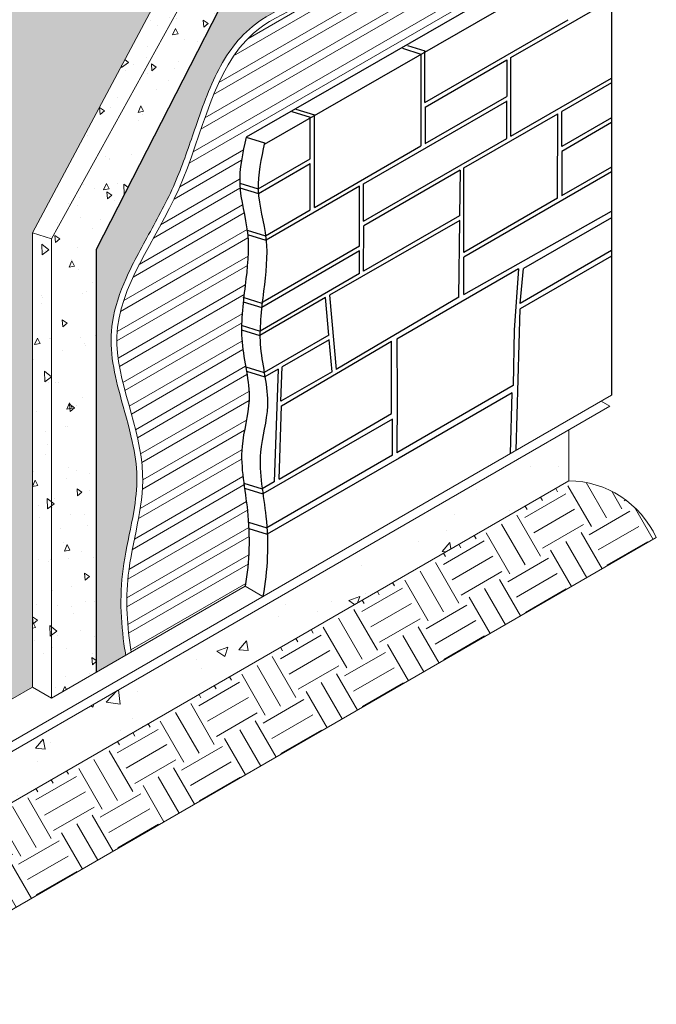
# Model space of a CAD drawing. Units: inches. Extents: x 6.3 to 26.5, y 68.5 to 96.1.
# Drawn here: x 16.4 to 26.5, y 68.5 to 84.2 of the extents above; entities that cross this region are included whole.
import ezdxf

# ---------------------------------------------------------------- set-up
doc = ezdxf.new("R2010")
doc.units = ezdxf.units.IN
doc.header["$MEASUREMENT"] = 0
for name, color, linetype, lineweight in [('A-Detl-L', 7, 'Continuous', 18), ('A-Detl-Patt', 7, 'Continuous', 9), ('A-Detl-Patt-33', 33, 'Continuous', 9)]:
    doc.layers.add(name, color=color, linetype=linetype, lineweight=lineweight)
for name, color, linetype in [('BORDER', 7, 'Continuous'), ('HATCH', 7, 'Continuous'), ('MEMBRANE', 7, 'Continuous'), ('PART', 7, 'Continuous')]:
    doc.layers.add(name, color=color, linetype=linetype)

msp = doc.modelspace()

# ---------------------------------------------------------------- hatches: boundary and pattern name
at = {"layer": 'A-Detl-L'}
h = msp.add_hatch(dxfattribs=at)
h.set_pattern_fill('AR-SAND', color=4, scale=0.2)
h.set_pattern_definition([(37.50000000000001, (42.41275678176831, 6.273488118429825), (-0.01259867162192163, 0.3853647538026317), [0, -0.304, 0, -0.34, 0, -0.325]), (7.499999999999999, (42.41275678176831, 6.273488118429825), (0.3539553410535454, 0.5644292130459481), [0, -0.164, 0, -0.274, 0, -0.105]), (327.5, (42.16675678176831, 6.273488118429825), (0.6228283723502991, 0.001131810707392988), [0, -0.1, 0, -0.36, 0, -0.47]), (317.5, (42.16675678176831, 6.273488118429825), (0.6012253209144588, 0.1755351129868499), [0, -0.05, 0, -0.236, 0, -0.27])])
edge = h.paths.add_edge_path()
edge.add_line((19.54679191818227, 86.36613352054283), (25.10656962738234, 89.54871655501482))
edge.add_line((25.10656962738234, 89.54871655501482), (25.10656962738234, 91.54823963244787))
edge.add_spline(control_points=[(25.10656962738234, 91.54823963244787), (24.76622453449281, 91.04152783499573), (22.87924343123769, 88.77778477415394), (18.14894607003651, 88.28102759226657), (12.4738814902364, 83.59553216787614), (14.93747515647115, 77.4954799080853), (14.47199648491835, 73.75230911693632), (14.22040558457877, 72.17907786059027)], knot_values=[0.8263605602731054, 0.8263605602731054, 0.8263605602731054, 0.8263605602731054, 2.200854336655244, 8.660458078244172, 14.46138132420953, 21.01191649843354, 25.80124611155063, 25.80124611155063, 25.80124611155063, 25.80124611155063], degree=3, periodic=0)
edge.add_line((14.22040558457878, 72.17907786059028), (16.55720517268115, 73.52822973182339))
edge.add_line((16.55720517268115, 73.52822973182339), (16.55720517268115, 78.63908098985733))
edge.add_line((16.55720517268115, 78.63908098985733), (16.55720517268115, 80.75996247264781))
edge.add_line((16.55720517268115, 80.75996247264781), (19.54679191818227, 86.36613352054283))
h.paths.add_polyline_path([(15.33172389129405, 79.2907426236494, -1), (14.26470022556369, 79.2907426236494, -1)], flags=16)
h = msp.add_hatch(dxfattribs=at)
h.set_pattern_fill('AR-CONC', color=256, scale=0.15, angle=45)
h.set_pattern_definition([(95, (0, 0), (0.8273279987583312, 0.6942106182179514), [0.1125, -1.2375]), (40.00000000000002, (0, 0), (-0.9449882510863288, 0.650652224397041), [0.09, -0.9899999999999999]), (145.45144446, (0.06894399834236445, 0.0578508845316929), (-0.1176602465069401, 1.34486283199839), [0.09561028799999999, -1.051713168]), (91.18419999999999, (-0.2121320343559643, 0.2121320343559643), (1.307540081919492, 0.956420664321778), [0.16875, -1.85625]), (141.63563549, (-0.1031703597546943, 0.2918336862131706), (-0.04185010257656485, 2.024567502286343), [0.143415513, -1.57757064]), (36.18416399000001, (-0.2121320343559643, 0.2121320343559643), (-0.04185010269842915, 2.024567501094145), [0.135, -1.4850000015]), (66, (-0.05303300858899106, 0.2651650429449553), (1.060157358171454, 0.2060737147016549), [0.1125, -1.2375]), (11.00000000000004, (-0.05303300858899106, 0.2651650429449553), (-0.5110628895929312, 1.027212653098149), [0.09, -0.9899999999999999]), (116.45144474, (0.03531343732568784, 0.2823378523749874), (0.5490944624957298, 1.233286358375592), [0.095610285, -1.051713168]), (82.50000000000001, (0, 0), (-0.3401897779595102, 0.3659847264188208), [0, -0.9779999999999998, 0, -1.005, 0, -0.9937499999999998]), (52.49999999999999, (0, 0), (-0.1393094133036901, 0.697364174850545), [0, -0.573, 0, -0.9555, 0, -0.37875]), (12.5, (-0.2365272183069001, -0.2365272183069001), (0.5901272509788091, 0.5422811427222911), [0, -0.375, 0, -1.17, 0, -1.5525]), (2.499999999999997, (-0.3425932354848823, -0.3425932354848823), (0.5123849747976993, 0.7247397103109235), [0, -0.4875, 0, -0.7769999999999999, 0, -1.1025])])
edge = h.paths.add_edge_path()
edge.add_line((25.49028648804888, 87.790920393965), (25.49028648804888, 89.41494219549496))
edge.add_line((25.49028648804888, 89.41494219549496), (20.88199413541457, 86.777017834758))
edge.add_line((20.88199413541457, 86.777017834758), (20.88199413541457, 86.39520936425788))
edge.add_spline(control_points=[(20.88199413539475, 86.3952093642538), (20.99860579173984, 86.4191811762208), (21.05593775772166, 86.55145024615547), (21.11326972370012, 86.68371931608594)], knot_values=[0, 0, 0, 0, 0.3697653175355684, 0.3697653175355684, 0.3697653175355684, 0.3697653175355684], degree=3, periodic=0)
edge.add_line((21.11326972370012, 86.68371931608594), (21.11326972370012, 86.01421057402908))
edge.add_spline(control_points=[(21.1132697237001, 86.01421057402905), (21.19423948418742, 86.09756638440139), (21.26314866734402, 86.20863127442004), (21.33205785050062, 86.31969616443871)], knot_values=[0.930791548249179, 0.930791548249179, 0.930791548249179, 0.930791548249179, 1.275808873642852, 1.275808873642852, 1.275808873642852, 1.275808873642852], degree=3, periodic=0)
edge.add_line((21.33205785050062, 86.31969616443871), (21.33205785050062, 85.72503072864058))
edge.add_line((21.33205785050062, 85.72503072864058), (25.49028648804888, 87.790920393965))
edge = h.paths.add_edge_path()
edge.add_spline(control_points=[(20.52571854712902, 86.20442808553), (20.52904559736809, 86.21426965287179), (20.53237264760715, 86.22411122021359), (20.53576691744692, 86.23384234125122)], knot_values=[0, 0, 0, 0, 0.02721351028277309, 0.02721351028277309, 0.02721351028277309, 0.02721351028277309], degree=3, periodic=0)
edge.add_spline(control_points=[(20.5471568251623, 86.26503334387081), (20.54322330417988, 86.25486125434374), (20.53945542148689, 86.24441701001803), (20.53576691744692, 86.23384234125122)], knot_values=[0.02721351028277309, 0.02721351028277309, 0.02721351028277309, 0.02721351028277309, 0.05678603909104964, 0.05678603909104964, 0.05678603909104964, 0.05678603909104964], degree=3, periodic=0)
edge.add_spline(control_points=[(20.55747692849864, 86.29002014139115), (20.55388575180654, 86.28193954571422), (20.55046278744431, 86.27358256591792), (20.5471568251623, 86.26503334387081)], knot_values=[0.05678603909104962, 0.05678603909104962, 0.05678603909104962, 0.05678603909104962, 0.08164053084552846, 0.08164053084552846, 0.08164053084552846, 0.08164053084552846], degree=3, periodic=0)
edge.add_spline(control_points=[(20.56729338810636, 86.31048091128473), (20.56387055748318, 86.30390822774307), (20.56060973680815, 86.29706935101044), (20.55747692849864, 86.29002014139115)], knot_values=[0.08164053084552847, 0.08164053084552847, 0.08164053084552847, 0.08164053084552847, 0.1033226604017321, 0.1033226604017321, 0.1033226604017321, 0.1033226604017321], degree=3, periodic=0)
edge.add_spline(control_points=[(20.57675911146906, 86.32722482517383), (20.57346206121482, 86.32187652244397), (20.57031461336671, 86.31628241294534), (20.56729338810636, 86.31048091128473)], knot_values=[0.1033226604017321, 0.1033226604017321, 0.1033226604017321, 0.1033226604017321, 0.1224607962679631, 0.1224607962679631, 0.1224607962679631, 0.1224607962679631], degree=3, periodic=0)
edge.add_spline(control_points=[(20.58365215312627, 86.33771422559029), (20.58128141378534, 86.33433779926546), (20.57898613492627, 86.33083738631703), (20.57675911146906, 86.32722482517383)], knot_values=[0.1224607962679631, 0.1224607962679631, 0.1224607962679631, 0.1224607962679631, 0.1353878292868636, 0.1353878292868636, 0.1353878292868636, 0.1353878292868636], degree=3, periodic=0)
edge.add_spline(control_points=[(20.59964713291022, 86.35722980831392), (20.59694376778158, 86.3544425736042), (20.59432992885784, 86.35150824134628), (20.59179853713906, 86.34843844281095)], knot_values=[0.1496743065497993, 0.1496743065497993, 0.1496743065497993, 0.1496743065497993, 0.1625254930107131, 0.1625254930107131, 0.1625254930107131, 0.1625254930107131], degree=3, periodic=0)
edge.add_spline(control_points=[(20.61320379414707, 86.3693275908997), (20.6109430521042, 86.36760341127683), (20.60873933440184, 86.36578553684487), (20.60658962649528, 86.36387892070256)], knot_values=[0.1732250273333354, 0.1732250273333354, 0.1732250273333354, 0.1732250273333354, 0.1828935435957312, 0.1828935435957312, 0.1828935435957312, 0.1828935435957312], degree=3, periodic=0)
edge.add_spline(control_points=[(20.6285153173065, 86.3790539106431), (20.62755079545638, 86.3785548196662), (20.62572328260022, 86.37757230600374), (20.62392922794351, 86.37653481827964), (20.62308075713701, 86.37602752216627)], knot_values=[0.1964802948507315, 0.1964802948507315, 0.1964802948507315, 0.1964802948507315, 0.2001847863660347, 0.2035649181234077, 0.2035649181234077, 0.2035649181234077, 0.2035649181234077], degree=3, periodic=0)
edge.add_spline(control_points=[(20.64221032438708, 86.38498960213016), (20.64017728421097, 86.38426038837707), (20.63817451407772, 86.38348177243579), (20.63620363412428, 86.3826509749483)], knot_values=[0.213181629186448, 0.213181629186448, 0.213181629186448, 0.213181629186448, 0.2204145983330261, 0.2204145983330261, 0.2204145983330261, 0.2204145983330261], degree=3, periodic=0)
edge.add_spline(control_points=[(20.6630363413855, 86.39064921512622), (20.65897114267404, 86.38984802203028), (20.65499020433272, 86.38891080109386), (20.65110356315531, 86.3878203341163)], knot_values=[0.2307469626101293, 0.2307469626101293, 0.2307469626101293, 0.2307469626101293, 0.2440310289988924, 0.2440310289988924, 0.2440310289988924, 0.2440310289988924], degree=3, periodic=0)
edge.add_spline(control_points=[(20.69519882331511, 86.39438951842402), (20.68860527644955, 86.3940540825842), (20.6821426215932, 86.39351301219699), (20.6758440419415, 86.39270938122313)], knot_values=[0.2577021270356586, 0.2577021270356586, 0.2577021270356586, 0.2577021270356586, 0.2774918070418373, 0.2774918070418373, 0.2774918070418373, 0.2774918070418373], degree=3, periodic=0)
edge.add_spline(control_points=[(20.71567146093496, 86.3948348095841), (20.70873528750928, 86.39485891791087), (20.70189946612305, 86.39473040259355), (20.69519882331511, 86.39438951842402)], knot_values=[0.2774918070418373, 0.2774918070418373, 0.2774918070418373, 0.2774918070418373, 0.297602921698118, 0.297602921698118, 0.297602921698118, 0.297602921698118], degree=3, periodic=0)
edge.add_spline(control_points=[(20.73985307809091, 86.39424084437124), (20.73169574043646, 86.39457925764697), (20.72361774631009, 86.39480719037209), (20.71567146093496, 86.3948348095841)], knot_values=[0.297602921698118, 0.297602921698118, 0.297602921698118, 0.297602921698118, 0.3206428093224494, 0.3206428093224494, 0.3206428093224494, 0.3206428093224494], degree=3, periodic=0)
edge.add_spline(control_points=[(20.75699413541502, 86.39340337671646), (20.75125375815743, 86.3937158888653), (20.7455341761686, 86.39400515975309), (20.73985307809091, 86.39424084437124)], knot_values=[0.3206428093224494, 0.3206428093224494, 0.3206428093224494, 0.3206428093224494, 0.3366887138611032, 0.3366887138611032, 0.3366887138611032, 0.3366887138611032], degree=3, periodic=0)
edge.add_line((20.75699413541457, 86.39345896938687), (20.75699413541457, 86.70546409644024))
edge.add_line((20.75699413541457, 86.70546409644024), (19.94126348527689, 86.23851547661843))
edge.add_line((19.94126348527689, 86.23851547661843), (16.86393193094035, 80.6654642838154))
edge.add_line((16.86393193094035, 80.6654642838154), (16.86393193094035, 73.35114095537477))
edge.add_line((16.86393193094035, 73.35114095537477), (17.5743462569068, 73.76129885770769))
edge.add_line((17.5743462569068, 73.76129885770769), (17.5743462569068, 80.49516349277901))
edge.add_line((17.5743462569068, 80.49516349277901), (19.87695168127264, 85.00210540178064))
edge.add_line((19.87695168127264, 85.00210540178064), (20.30693042032852, 85.21572728522005))
edge.add_line((20.30693042032852, 85.21572728522005), (20.30693042032852, 85.63810942094625))
edge.add_spline(control_points=[(20.30693042032852, 85.63810942094625), (20.32698262046997, 85.65847926222918), (20.34703482061143, 85.6788491035121), (20.36732043781196, 85.6985867312925)], knot_values=[0, 0, 0, 0, 0.08028927133810984, 0.08028927133810984, 0.08028927133810984, 0.08028927133810984], degree=3, periodic=0)
edge.add_spline(control_points=[(20.36732043781196, 85.6985867312925), (20.38732772191724, 85.71805354478221), (20.40756206172808, 85.73690537458796), (20.4282473975843, 85.7545356750393)], knot_values=[0.08028927133810984, 0.08028927133810984, 0.08028927133810984, 0.08028927133810984, 0.159476916771213, 0.159476916771213, 0.159476916771213, 0.159476916771213], degree=3, periodic=0)
edge.add_spline(control_points=[(20.4282473975843, 85.7545356750393), (20.43902171433047, 85.76371872349031), (20.4499183875802, 85.7725703675702), (20.46096906296885, 85.78100489461491)], knot_values=[0.159476916771213, 0.159476916771213, 0.159476916771213, 0.159476916771213, 0.2007231783843124, 0.2007231783843124, 0.2007231783843124, 0.2007231783843124], degree=3, periodic=0)
edge.add_spline(control_points=[(20.46096906296885, 85.78100489461491), (20.48192638739691, 85.79700076033865), (20.50343759832757, 85.8114964164067), (20.52571854715779, 85.82390722616813)], knot_values=[0.2007231783843124, 0.2007231783843124, 0.2007231783843124, 0.2007231783843124, 0.2789456630442751, 0.2789456630442751, 0.2789456630442751, 0.2789456630442751], degree=3, periodic=0)
edge.add_line((20.52571854712902, 85.82390722615105), (20.52571854712902, 86.20442808553))
h.paths.add_polyline_path([(25.49028648804888, 89.41494219549496), (25.10692715841363, 89.54859190976302), (20.57519687136586, 86.95476236307411), (20.88252905969308, 86.77732404141275)])
h.paths.add_polyline_path([(20.75699413541457, 86.70546409644024), (20.44965548031846, 86.88290615169235), (19.54679191818227, 86.36613352054283), (19.94126348527689, 86.23851547661843)])
h.paths.add_polyline_path([(19.94126348527689, 86.23851547661843), (19.54679191818227, 86.36613352054283), (16.55720517268115, 80.75996247264781), (16.86393193094035, 80.6654642838154)])
h.paths.add_polyline_path([(16.86393193094035, 80.6654642838154), (16.55720517268115, 80.75996247264781), (16.55720517268115, 75.1463684905616), (16.55720517268115, 73.52822973182339), (16.86393193094035, 73.35114095537477)])
h = msp.add_hatch(dxfattribs=at)
h.set_pattern_fill('AR-CONC', color=256, scale=0.25)
h.set_pattern_definition([(49.99999999999999, (0, 0), (1.793150456501884, -0.1568803374564878), [0.1875, -2.0625]), (355, (0, 0), (-0.3468783340325, 1.88048033425003), [0.15, -1.65]), (100.45144446, (0.1494292025, -0.01307336), (1.44627211681778, 1.723599977421574), [0.15935048, -1.75285528]), (46.18420000000001, (0, 0.5), (2.668103326678931, -0.4137982019826913), [0.28125, -3.09375]), (96.63563549, (0.2223418625, 0.4655167325), (2.336654864185571, 2.435296501936376), [0.239025855, -2.6292844]), (351.1841639899999, (0, 0.5), (2.336654862636933, 2.435296500674975), [0.225, -2.4750000025]), (21, (0.25, 0.375), (1.492267630296154, -1.006547226663347), [0.1875, -2.0625]), (326.0000000000001, (0.25, 0.375), (0.6082883298039543, 1.812875112617133), [0.15, -1.65]), (71.45144474, (0.374355635, 0.291121065), (2.100555941824928, 0.8063278820158846), [0.159350475, -1.75285528]), (37.50000000000001, (0, 0), (0.03039963829322667, 0.8322346345782787), [0, -1.63, 0, -1.675, 0, -1.65625]), (7.499999999999999, (0, 0), (0.6576738436053715, 0.9860292797059006), [0, -0.955, 0, -1.5925, 0, -0.63125]), (327.5, (-0.5575, 0), (1.334556090431023, -0.05638717933594939), [0, -0.625, 0, -1.95, 0, -2.5875]), (317.5, (-0.8075, 0), (1.457965423355966, 0.2502624558307943), [0, -0.8125, 0, -1.295, 0, -1.8375])])
h.paths.add_polyline_path([(13.74475510824666, 70.2538151163745, -0.5659417416490274), (14.53695915070861, 70.711194333543), (25.10656962738233, 76.81356178748008), (25.10656962738233, 77.62547689617239), (14.35943509650672, 71.4206862871146), (14.32315535536237, 71.55889161465647), (13.73468342591421, 71.89864604153392), (12.23149027276613, 71.03077706991988), (12.23149027276613, 69.38013125625461)])
h.paths.add_polyline_path([(12.23149027276613, 71.03077706991988), (9.169979318866993, 71.03077706991988), (7.109987792405831, 71.03077706991988), (7.109987792405832, 68.4744812313508), (12.23149027276613, 68.4744812313508)])
h.paths.add_polyline_path([(9.169979318866993, 71.03077706991988), (9.169979318866993, 72.22011373225057), (7.10998779240583, 71.03077706991988)])
at = {"layer": 'A-Detl-Patt'}
h = msp.add_hatch(dxfattribs=at)
h.set_pattern_fill('ANSI32', color=256, angle=345)
h.set_pattern_definition([(30.00000000000006, (0, 0), (-0.1875000000000001, 0.3247595264191646), []), (30.00000000000006, (0.1707531751865256, -0.04575317539627954), (-0.1875000000000001, 0.3247595264191646), [])])
edge = h.paths.add_edge_path()
edge.add_line((25.49028648804888, 85.46225734914032), (25.49028648804888, 86.93285178547907))
edge.add_spline(control_points=[(25.4902864880489, 86.93285178547907), (24.97033025696638, 86.9408580062154), (23.32786976435051, 86.96487712477528), (22.37016528029168, 84.79524913473263), (19.52653993314157, 84.05127325018574), (19.15591857126609, 81.40895520228227), (17.41451861477347, 79.27425308367737), (18.58946180215491, 77.10907019340124), (18.00368275058382, 75.43580451933387), (18.06678062642435, 74.49184245432234), (18.13212757151202, 74.08333404984197)], knot_values=[0.1917505420908092, 0.1917505420908092, 0.1917505420908092, 0.1917505420908092, 0.7878348890872352, 2.154602626726964, 2.879737877255576, 3.976883905727569, 4.992777980656843, 5.885697199327931, 6.53416443068292, 7.027887164545737, 7.027887164545737, 7.027887164545737, 7.027887164545737], degree=3, periodic=0)
edge.add_line((18.13212757151175, 74.08333404984378), (19.95001782693794, 75.1328934781713))
edge.add_spline(control_points=[(19.95001782693794, 75.13289347817133), (19.99992983120426, 75.43540476251059), (20.01960321250524, 75.7439049697423), (20.00649990413543, 76.05226746465047)], knot_values=[2.503371949765558, 2.503371949765558, 2.503371949765558, 2.503371949765558, 2.870826195722304, 2.870826195722304, 2.870826195722304, 2.870826195722304], degree=3, periodic=0)
edge.add_spline(control_points=[(20.00649990413543, 76.05226746465047), (20.00506327091843, 76.08607601059644), (20.00323263883413, 76.11988290114343), (20.00100466286918, 76.1536800617689)], knot_values=[2.46308464517239, 2.46308464517239, 2.46308464517239, 2.46308464517239, 2.503371949765558, 2.503371949765558, 2.503371949765558, 2.503371949765558], degree=3, periodic=0)
edge.add_spline(control_points=[(20.00100466286918, 76.1536800617689), (19.99703172288024, 76.21394735956477), (19.98134033264231, 76.39445075616035), (19.95413314624375, 76.57426520559254), (19.93734097109956, 76.69379736236377)], knot_values=[2.247808263161698, 2.247808263161698, 2.247808263161698, 2.247808263161698, 2.319648824273199, 2.463084645172391, 2.463084645172391, 2.463084645172391, 2.463084645172391], degree=3, periodic=0)
edge.add_spline(control_points=[(19.93734097109956, 76.69379736236377), (19.93344363609549, 76.72153985877631), (19.92961824647177, 76.74926749628645), (19.92594541461028, 76.77698065001795)], knot_values=[2.21451790971863, 2.21451790971863, 2.21451790971863, 2.21451790971863, 2.247808263161697, 2.247808263161697, 2.247808263161697, 2.247808263161697], degree=3, periodic=0)
edge.add_spline(control_points=[(19.92594541461028, 76.77698065001795), (19.9002047363306, 76.97120554274909), (19.85859829036011, 77.41244159651488), (20.04966448893929, 78.00364217416836), (19.99504044295286, 78.40454219742355), (19.96919459047768, 78.55850183670152)], knot_values=[1.496804812080895, 1.496804812080895, 1.496804812080895, 1.496804812080895, 1.730116956527006, 2.02878701960829, 2.21451790971863, 2.21451790971863, 2.21451790971863, 2.21451790971863], degree=3, periodic=0)
edge.add_spline(control_points=[(19.96919459047768, 78.55850183670152), (19.96536298296195, 78.58132611427348), (19.96142364807154, 78.60415577634082), (19.95744854835841, 78.62699071812217)], knot_values=[1.469270495883193, 1.469270495883193, 1.469270495883193, 1.469270495883193, 1.496804812080894, 1.496804812080894, 1.496804812080894, 1.496804812080894], degree=3, periodic=0)
edge.add_spline(control_points=[(19.95744854835841, 78.62699071812217), (19.9345530601691, 78.75851374335147), (19.89854352791742, 78.95544075626115), (19.89062536111461, 79.15271462427421), (19.89039470194299, 79.21809588471884)], knot_values=[1.232132193271436, 1.232132193271436, 1.232132193271436, 1.232132193271436, 1.390722331079311, 1.469270495883193, 1.469270495883193, 1.469270495883193, 1.469270495883193], degree=3, periodic=0)
edge.add_spline(control_points=[(19.89039470194299, 79.21809588471884), (19.89031330540438, 79.24116805762742), (19.89052979505678, 79.2642449046482), (19.89101385089214, 79.28732640288133)], knot_values=[1.204413595806609, 1.204413595806609, 1.204413595806609, 1.204413595806609, 1.232132193271436, 1.232132193271436, 1.232132193271436, 1.232132193271436], degree=3, periodic=0)
edge.add_spline(control_points=[(19.89101385089214, 79.28732640288133), (19.8936450500237, 79.41279130521363), (19.90418208399835, 79.53839363790519), (19.91775523177247, 79.66412972299314)], knot_values=[1.053742651980249, 1.053742651980249, 1.053742651980249, 1.053742651980249, 1.204413595806609, 1.204413595806609, 1.204413595806609, 1.204413595806609], degree=3, periodic=0)
edge.add_spline(control_points=[(19.91775523177247, 79.66412972299314), (19.92016958589196, 79.68649531128942), (19.92268000360529, 79.70886513155352), (19.92525907767513, 79.73123916308552)], knot_values=[1.02694171973017, 1.02694171973017, 1.02694171973017, 1.02694171973017, 1.053742651980249, 1.053742651980249, 1.053742651980249, 1.053742651980249], degree=3, periodic=0)
edge.add_spline(control_points=[(19.92525907767513, 79.73123916308552), (19.93258804978879, 79.79481959882614), (19.97402445815206, 80.1291875764968), (20.01340234362754, 80.46448195786104), (19.9880371762927, 80.73329425370379)], knot_values=[0.6266301844657967, 0.6266301844657967, 0.6266301844657967, 0.6266301844657967, 0.7027905737223281, 1.02694171973017, 1.02694171973017, 1.02694171973017, 1.02694171973017], degree=3, periodic=0)
edge.add_spline(control_points=[(19.9880371762927, 80.73329425370379), (19.98718262027967, 80.74235057731316), (19.98469403207803, 80.76685186533886), (19.98171384090961, 80.79132985514116), (19.97966621639838, 80.80675474456652)], knot_values=[0.5970749870880013, 0.5970749870880013, 0.5970749870880013, 0.5970749870880013, 0.6079956842510209, 0.6266301844657967, 0.6266301844657967, 0.6266301844657967, 0.6266301844657967], degree=3, periodic=0)
edge.add_spline(control_points=[(19.97966621639838, 80.80675474456652), (19.9497523304115, 81.03209800506134), (19.88385091418627, 81.25563989562485), (19.86554382549635, 81.47994148222972)], knot_values=[0.3248423039037009, 0.3248423039037009, 0.3248423039037009, 0.3248423039037009, 0.5970749870880014, 0.5970749870880014, 0.5970749870880014, 0.5970749870880014], degree=3, periodic=0)
edge.add_spline(control_points=[(19.86554382549635, 81.47994148222972), (19.86398706477186, 81.49901518129678), (19.86245853835474, 81.52306518266262), (19.86155852879901, 81.5471264151391), (19.86139882205979, 81.55210001550125)], knot_values=[0.2956614524643868, 0.2956614524643868, 0.2956614524643868, 0.2956614524643868, 0.31881101798406, 0.3248423039037009, 0.3248423039037009, 0.3248423039037009, 0.3248423039037009], degree=3, periodic=0)
edge.add_spline(control_points=[(19.86139882205979, 81.55210001550125), (19.85356979071998, 81.79591235115305), (19.90897324809225, 82.04085460251713), (19.96437670546452, 82.28579685388127)], knot_values=[0, 0, 0, 0, 0.2956614524643868, 0.2956614524643868, 0.2956614524643868, 0.2956614524643868], degree=3, periodic=0)
edge.add_line((19.96437670546453, 82.28579685388128), (25.49028648804888, 85.46225734914032))
at = {"layer": 'A-Detl-Patt-33'}
h = msp.add_hatch(dxfattribs=at)
h.set_pattern_fill('EARTH', color=256, scale=3, angle=30)
h.set_pattern_definition([(29.99999999999999, (0, 0), (0.2745190528383291, 1.024519052838329), [0.75, -0.75]), (29.99999999999999, (-0.140625, 0.2435696448143734), (0.2745190528383291, 1.024519052838329), [0.75, -0.75]), (29.99999999999999, (-0.2812499999999999, 0.4871392896287468), (0.2745190528383291, 1.024519052838329), [0.75, -0.75]), (120, (-0.2469351183952088, 0.6152041712335379), (-1.024519052838329, 0.2745190528383291), [0.7499999999999999, -0.7499999999999999]), (120, (-0.003365473580835443, 0.7558291712335379), (-1.024519052838329, 0.2745190528383291), [0.7499999999999999, -0.7499999999999999]), (120, (0.2402041712335379, 0.8964541712335379), (-1.024519052838329, 0.2745190528383291), [0.7499999999999999, -0.7499999999999999])])
h.paths.add_polyline_path([(26.50011297957974, 75.90791176257626, 0.2893954002627753), (25.10656962738234, 76.81356178748008), (14.53695915070861, 70.711194333543, -0.2725625447890378), (14.81169988339619, 70.24464059224407, -1.008635844053349), (13.74475510824666, 70.2538151163745), (12.23149027276613, 69.38013125625461, -0.2893954002627759), (13.62503362496352, 68.4744812313508)])
at = {"layer": 'MEMBRANE'}
h = msp.add_hatch(dxfattribs=at)
h.set_pattern_fill('DOTS', color=132, scale=1.226907033036772, style=0)
h.set_pattern_definition([(0, (0, 0), (0.03834084478239911, 0.07668168956479822), [0, -0.07668168956479822])])
edge = h.paths.add_edge_path()
edge.add_spline(control_points=[(18.03978020769547, 74.06856172680988), (18.03186690284392, 74.11803078056192), (18.02449786356271, 74.16753355428038), (17.98683095931148, 74.44346350444002), (17.96859070689995, 74.6705788559669), (17.96958083582922, 75.12602067686447), (17.99186025636531, 75.35553191359764), (18.07398997057322, 75.83030199901633), (18.13183755422223, 76.0755569399737), (18.20410775749253, 76.50590095625076), (18.22536711644696, 76.6920913942885), (18.21979193813881, 77.06123967558563), (18.19140111081387, 77.24815446352606), (18.09620247894382, 77.68328451810686), (18.02070852934874, 77.93206092272548), (17.90245213234783, 78.37468508725573), (17.85613557434716, 78.56850275939658), (17.80527811273497, 78.95555764818651), (17.80342314669018, 79.1500787957066), (17.86944348554836, 79.57758140253927), (17.94919259616589, 79.80805421782381), (18.16957632609781, 80.30293503505038), (18.31867894059286, 80.56642275821301), (18.61308061009656, 81.10169507882561), (18.7562045420709, 81.3726059431659), (18.97864327264741, 81.91731826883044), (19.06842895461908, 82.18812969169143), (19.27595742773344, 82.79278013561103), (19.39446830848183, 83.12401146051623), (19.63791196703087, 83.56629981670052), (19.73013565403123, 83.70464625856667), (19.9475175730555, 83.9542638914088), (20.07501772283824, 84.06426839506372), (20.40050870953488, 84.28164744886301), (20.60599902445369, 84.38121231896267), (21.07257651635609, 84.59424641182123), (21.33513574672301, 84.70528630099263), (21.79913672868821, 84.97700503195846), (22.00297532324644, 85.14306159053618), (22.3846694748019, 85.50597307860782), (22.56173367569706, 85.70204109921647), (22.94132626007586, 86.11556743364828), (23.14363548159861, 86.33197393474009), (23.59185905281731, 86.69691902154865), (23.84070249514012, 86.84512398641782), (24.33854188699038, 86.98578144907975), (24.56533745873737, 87.01213452264221), (25.02447780510901, 87.03351892549482), (25.25609520341042, 87.02999024891534), (25.49028648804888, 87.02638429735089)], knot_values=[0.1923007301905981, 0.1923007301905981, 0.1923007301905981, 0.1923007301905981, 0.251282797408761, 0.251282797408761, 0.5208450771755642, 0.5208450771755642, 0.7904073569423673, 0.7904073569423673, 1.088233466430091, 1.088233466430091, 1.319799439119518, 1.319799439119518, 1.551365411808947, 1.551365411808947, 1.851520227315154, 1.851520227315154, 2.084838900780054, 2.084838900780054, 2.318157574244953, 2.318157574244953, 2.613192492785259, 2.613192492785259, 2.961063022404954, 2.961063022404954, 3.308933552024649, 3.308933552024649, 3.628717203781, 3.628717203781, 4.034871439293386, 4.034871439293386, 4.237948557049579, 4.237948557049579, 4.441025674805773, 4.441025674805773, 4.709054718565525, 4.709054718565525, 5.042611277265538, 5.042611277265538, 5.37616783596555, 5.37616783596555, 5.7097015334669, 5.7097015334669, 6.09308486809652, 6.09308486809652, 6.47646820272614, 6.47646820272614, 6.759419163639174, 6.759419163639174, 7.027887164545737, 7.027887164545737, 7.027887164545737, 7.027887164545737], degree=3, periodic=0)
edge.add_line((25.49028648804888, 87.02638429735089), (25.49028648804888, 87.790920393965))
edge.add_line((25.49028648804888, 87.790920393965), (19.87695168127264, 85.00210540178064))
edge.add_line((19.87695168127264, 85.00210540178064), (17.5743462569068, 80.49516349277901))
edge.add_line((17.5743462569068, 80.49516349277901), (17.5743462569068, 73.76129885770769))
edge.add_line((17.5743462569068, 73.76129885770769), (18.0455093690973, 74.03332500736309))
edge.add_spline(control_points=[(18.04550936909731, 74.03332500736306), (18.04356926088053, 74.04506869783937), (18.04165938804754, 74.0568142615485), (18.03978020769547, 74.06856172680988)], knot_values=[7.027887164545737, 7.027887164545737, 7.027887164545737, 7.027887164545737, 7.041893694550597, 7.041893694550597, 7.041893694550597, 7.041893694550597], degree=3, periodic=0)

# ---------------------------------------------------------------- linework, layer by layer
msp.add_line((25.78454074171659, 85.34905547902153), (25.78454074171659, 78.17605046827778))
at = {"layer": 'A-Detl-L'}
for p, q in [((16.55720517268115, 80.75996247264781), (19.54679191818227, 86.36613352054283)), ((19.94126348527689, 86.23851547661843), (16.86393193094035, 80.6654642838154)), ((16.55720517268115, 80.75996247264781), (16.86393193094035, 80.6654642838154)), ((25.78454074171659, 78.1760504682778), (14.32315535536237, 71.55889161465647)), ((25.76098058755034, 78.00329695308612), (14.36010615659219, 71.42107371943942)), ((25.76098058755034, 78.00329695308612), (25.62315081625426, 78.08287300864627))]:
    msp.add_line(p, q, dxfattribs=at)
for points in [[(16.55720517268115, 80.75996247264781), (16.55720517268115, 75.1463684905616)], [(16.86393193094035, 80.6654642838154), (16.86393193094035, 73.35114095537477)], [(16.55720517268115, 78.63908098985733), (16.55720517268115, 73.52822973182339)], [(25.10656962738233, 76.81356178748008), (25.10656962738233, 77.62547689617239)], [(14.5369591507086, 70.711194333543), (25.10656962738234, 76.81356178748008)], [(12.23149027276613, 68.4744812313508), (13.62503362496352, 68.4744812313508), (26.50011297957974, 75.90791176257626)], [(19.95001782693798, 75.13289347817133), (16.86393193094035, 73.35114095537477), (16.55720517268115, 73.52822973182339), (13.73468342591421, 71.89864604153392)], [(20.23179652023241, 74.97020847374588), (19.95001782693798, 75.13289347817133)]]:
    msp.add_lwpolyline(points, dxfattribs=at)
msp.add_arc((25.08650016817898, 75.25771775972157), 1.555973464396016, 24.70015906053087, 89.26095963571902, dxfattribs=at)
at = {"layer": 'A-Detl-L', "color": 4}
msp.add_open_spline([(14.22040558457877, 72.17907786059027), (14.47199648491835, 73.75230911693632), (14.93747515647115, 77.4954799080853), (12.4738814902364, 83.59553216787614), (18.14894607003651, 88.28102759226657), (22.88771430965762, 88.77867435241312), (24.77797909193127, 91.05565825370068), (25.12471678570164, 91.57534805588882)], degree=3, knots=[0.8263605602731059, 0.8263605602731059, 0.8263605602731059, 0.8263605602731059, 5.61569017339019, 12.1662253476142, 17.96714859357956, 24.42675233516849, 25.82566330867906, 25.82566330867906, 25.82566330867906, 25.82566330867906], dxfattribs=at)
at = {"layer": 'A-Detl-L'}
for points, knots in [([(25.49028648804888, 87.02638429735089), (25.25609520341042, 87.02999024891534), (25.02447780510901, 87.03351892549482), (24.56533745873737, 87.01213452264221), (24.33854188699038, 86.98578144907975), (23.84070249514012, 86.84512398641782), (23.59185905281731, 86.69691902154865), (23.14363548159861, 86.33197393474009), (22.94132626007586, 86.11556743364828), (22.56173367569706, 85.70204109921647), (22.3846694748019, 85.50597307860782), (22.00297532324644, 85.14306159053618), (21.79913672868821, 84.97700503195846), (21.33513574672301, 84.70528630099263), (21.07257651635609, 84.59424641182123), (20.60599902445369, 84.38121231896267), (20.40050870953488, 84.28164744886301), (20.07501772283824, 84.06426839506372), (19.9475175730555, 83.9542638914088), (19.73013565403123, 83.70464625856667), (19.63791196703087, 83.56629981670052), (19.39446830848183, 83.12401146051623), (19.27595742773344, 82.79278013561103), (19.06842895461908, 82.18812969169143), (18.97864327264741, 81.91731826883044), (18.7562045420709, 81.3726059431659), (18.61308061009656, 81.10169507882561), (18.31867894059286, 80.56642275821301), (18.16957632609781, 80.30293503505038), (17.94919259616589, 79.80805421782381), (17.86944348554836, 79.57758140253927), (17.80342314669018, 79.1500787957066), (17.80527811273497, 78.95555764818651), (17.85613557434716, 78.56850275939658), (17.90245213234783, 78.37468508725573), (18.02070852934874, 77.93206092272548), (18.09620247894382, 77.68328451810686), (18.19140111081387, 77.24815446352606), (18.21979193813881, 77.06123967558563), (18.22536711644696, 76.6920913942885), (18.20410775749253, 76.50590095625076), (18.13183755422223, 76.0755569399737), (18.07398997057322, 75.83030199901633), (17.99186025636531, 75.35553191359764), (17.96958083582922, 75.12602067686447), (17.96859070689995, 74.6705788559669), (17.98683095931148, 74.44346350444002), (18.02449786356271, 74.16753355428038), (18.03186690284392, 74.11803078056192), (18.03978020769547, 74.06856172680988), (18.04165938804754, 74.0568142615485), (18.04356926088053, 74.04506869783937), (18.04550936909731, 74.03332500736306)], [0.1923007301905977, 0.1923007301905977, 0.1923007301905977, 0.1923007301905977, 0.4607687310971604, 0.4607687310971604, 0.7437196920101941, 0.7437196920101941, 1.127103026639815, 1.127103026639815, 1.510486361269435, 1.510486361269435, 1.844020058770785, 1.844020058770785, 2.177576617470797, 2.177576617470797, 2.51113317617081, 2.51113317617081, 2.779162219930562, 2.779162219930562, 2.982239337686755, 2.982239337686755, 3.185316455442949, 3.185316455442949, 3.591470690955335, 3.591470690955335, 3.911254342711686, 3.911254342711686, 4.259124872331381, 4.259124872331381, 4.606995401951076, 4.606995401951076, 4.902030320491382, 4.902030320491382, 5.135348993956281, 5.135348993956281, 5.368667667421181, 5.368667667421181, 5.668822482927388, 5.668822482927388, 5.900388455616817, 5.900388455616817, 6.131954428306244, 6.131954428306244, 6.429780537793968, 6.429780537793968, 6.699342817560771, 6.699342817560771, 6.968905097327574, 6.968905097327574, 7.027887164545737, 7.027887164545737, 7.027887164545737, 7.041893694550597, 7.041893694550597, 7.041893694550597, 7.041893694550597]), ([(25.4902864880489, 86.93285178547907), (24.97033025696638, 86.9408580062154), (23.32786976435051, 86.96487712477528), (22.37016528029168, 84.79524913473263), (19.52653993314157, 84.05127325018574), (19.15591857126609, 81.40895520228227), (17.41451861477347, 79.27425308367737), (18.58946180215491, 77.10907019340124), (18.00368275058382, 75.43580451933387), (18.06678062642435, 74.49184245432234), (18.13212757151202, 74.08333404984197)], [0.1917505420908092, 0.1917505420908092, 0.1917505420908092, 0.1917505420908092, 0.7878348890872352, 2.154602626726964, 2.879737877255576, 3.976883905727569, 4.992777980656843, 5.885697199327931, 6.53416443068292, 7.027887164545737, 7.027887164545737, 7.027887164545737, 7.027887164545737])]:
    msp.add_open_spline(points, degree=3, knots=knots, dxfattribs=at)
at = {"layer": 'BORDER'}
for points, knots in [([(19.96437670546452, 82.28579685388127), (19.90784305648437, 82.03585795266825), (19.79246638479061, 81.52577026031224), (20.04639448763163, 80.74581174855653), (19.94728383707124, 79.90063655414428), (19.83296781917331, 79.01129916901372), (20.09921366395994, 78.15695815110358), (19.81155108106136, 77.26686724835054), (20.04045084394246, 76.27903039109916), (20.01516037098711, 75.52771542441687), (19.95001782693794, 75.13289347817133)], [0, 0, 0, 0, 0.3016927383840277, 0.6157094873027772, 0.9507813304736388, 1.310680358075317, 1.682535702191234, 1.981205765272518, 2.391244084060889, 2.870826195722304, 2.870826195722304, 2.870826195722304, 2.870826195722304]), ([(20.25863095913223, 82.1951412678292), (20.20209731015208, 81.94520236661621), (20.08672063845833, 81.43511467426022), (20.34064874129934, 80.65515616250451), (20.24153809073895, 79.80998096809226), (20.12722207284102, 78.92064358296166), (20.39346791762765, 78.06630256505156), (20.10580533472907, 77.1762116622985), (20.34033208140747, 76.16409106652263), (20.30754172178537, 75.38770702958159), (20.23179652023241, 74.97020847374588)], [0, 0, 0, 0, 0.3016927383840277, 0.6157094873027772, 0.9507813304736388, 1.310680358075317, 1.682535702191234, 1.981205765272518, 2.391244084060889, 2.900037634255102, 2.900037634255102, 2.900037634255102, 2.900037634255102])]:
    msp.add_open_spline(points, degree=3, knots=knots, dxfattribs=at)
at = {"layer": 'HATCH'}
for p, q in [((24.1829392432828, 83.5548603254716), (25.78454074171659, 84.47954538172684)), ((22.81215609595745, 82.83798995849683), (25.09600059844117, 84.15656819679307)), ((22.74990570113214, 83.60994369466768), (22.74990570113214, 82.14560989817804)), ((22.81215609595744, 82.83798995849685), (22.81406503011055, 83.6608029655873)), ((22.8144693257744, 82.76477385022022), (24.11837561864054, 83.51758449940453)), ((24.11837561864054, 83.51758449940453), (24.11837561864054, 82.93569637342944)), ((24.1829392432828, 82.3020073302892), (24.1829392432828, 83.5548603254716)), ((24.1829392432828, 82.3020073302892), (25.7845407417166, 83.22669238654443)), ((25.78454074171659, 83.1521407344103), (24.99498529348136, 82.69629068383155)), ((21.83644005030992, 81.54366860664618), (24.11837561864053, 82.86114472129526)), ((22.8144693257744, 82.1828857242451), (24.11837561864054, 82.93569637342941)), ((24.11837561864053, 82.26473150422213), (24.12028455279364, 82.8622468449424)), ((22.8144693257744, 82.76477385022022), (22.8144693257744, 82.1828857242451)), ((23.43545681772653, 81.79589649854563), (24.93042166883908, 82.65901485776448)), ((24.92578499673004, 81.31148525897063), (24.93042166883908, 82.65901485776448)), ((24.99266695742683, 82.13435336263584), (24.99498529348136, 82.69629068383155)), ((20.98656949758965, 81.94117424930138), (20.98656949758965, 82.60569792794351)), ((21.05113312223192, 81.16482309245802), (21.05113312223192, 82.64297375401058)), ((25.78454074171659, 82.59154190515974), (24.99266695742683, 82.13435336263584)), ((25.78454074171659, 82.51699025302561), (24.99266695742683, 82.0598017105017)), ((21.83453111615681, 80.94615326592589), (24.11837561864053, 82.26473150422213)), ((21.05113312223192, 81.16482309245802), (22.74990570113214, 82.14560989817802)), ((24.99266695742683, 82.0598017105017), (24.99266695742683, 81.35009957698286)), ((20.15565307570947, 81.46144442945477), (20.98656949758965, 81.94117424930138)), ((20.15979807916042, 81.38928589617882), (20.98656949758965, 81.86662259716724)), ((20.98656949758965, 81.12754726639093), (20.98656949758965, 81.86662259716722)), ((23.37435754850079, 81.76062081901085), (21.83684434597377, 80.87293715764926)), ((23.37435754850079, 81.76062081901085), (23.36359694439374, 81.03167982806882)), ((23.4313142106312, 80.44865214832043), (23.43545681772653, 81.79589649854563)), ((25.78454074171659, 81.7327364673726), (23.4313142106312, 80.37410049618629)), ((25.78454074171659, 81.80728811950677), (24.99034862137231, 81.34876108503771)), ((21.77303304057611, 81.50706055250785), (20.28195342409193, 80.64618533454755)), ((21.76996749151452, 80.5475132632267), (21.77303304057612, 81.50706055250785)), ((21.83453111615681, 80.94615326592589), (21.83644005030992, 81.54366860664618)), ((24.92578499673004, 81.31148525897063), (23.4313142106312, 80.44865214832043)), ((20.27392047006839, 80.71609915851381), (20.98656949758965, 81.12754726639093)), ((23.43131421063124, 79.77995492285372), (25.78454074171659, 81.10634768940896)), ((23.36697809144108, 80.95767646369616), (21.29459232245259, 79.76826640029321)), ((23.36359694439374, 81.03167982806882), (21.83453111615681, 80.14887326052755)), ((23.35158081522498, 79.73522393157324), (23.36697809144108, 80.95767646369615)), ((25.78454074171659, 81.0017451051383), (24.38369243102253, 80.19296495586525)), ((21.83453111615681, 80.14887326052755), (21.83684434597377, 80.87293715764926)), ((21.76996749151452, 80.47296161109257), (20.21200948543538, 79.57347413689665)), ((21.76996749151452, 80.5475132632267), (20.26466957924548, 79.6784291083676)), ((21.76996749151454, 80.11159743446049), (21.76996749151452, 80.47296161109257)), ((25.78454074171659, 80.47813802262117), (24.3281234459149, 79.63727510483761)), ((23.43131421063124, 79.77995492285372), (23.4313142106312, 80.37410049618629)), ((25.78454074171659, 80.38867604006018), (24.33014284043641, 79.54897902024723)), ((24.30433987507152, 80.19003116409974), (22.36515127775144, 79.07044010542754)), ((24.30433987507152, 80.19003116409974), (24.23376934439683, 79.21124195048347)), ((24.3281234459149, 79.63727510483761), (24.38369243102253, 80.19296495586525)), ((21.76996749151454, 80.11159743446049), (20.18526810455959, 79.1966708168174)), ((21.23002869781033, 79.73099057422614), (20.18464895561071, 79.12744029866181)), ((20.26466957924548, 79.6784291083676), (20.22097491069584, 79.65320197971832)), ((21.28370475878392, 79.13216173962184), (21.23002869781033, 79.73099057422614)), ((21.29459232245259, 79.76826640029321), (21.39699613965168, 78.58666352855275)), ((23.35106463235491, 79.73470774870316), (21.39699613965168, 78.58666352855275)), ((24.26692150162567, 77.29986253353213), (24.33014284043641, 79.54897902024723)), ((24.23376934439683, 79.21124195048347), (24.21876164396677, 78.32824671181316)), ((21.28370475878392, 79.13216173962181), (20.25170280202553, 78.53633513208314)), ((21.28678309316877, 79.05866855479411), (20.5374933102604, 78.62606589693092)), ((21.33243251500942, 78.54938770248569), (21.28678309316877, 79.05866855479411)), ((22.36515127775143, 79.07044010542754), (22.36941291087124, 78.14516713756069)), ((20.53006044018918, 78.00823926406886), (22.28060493981948, 79.03405252981922)), ((22.2806049398195, 77.88188453046143), (22.28060493981948, 79.03405252981922)), ((20.47292968561813, 78.58879007086385), (20.26344884414538, 78.46784625064949)), ((20.47292968561813, 78.58879007086385), (20.41090298801517, 76.79642767695154)), ((20.51857910745876, 78.07950921855542), (20.5374933102604, 78.62606589693092)), ((21.33243251500942, 78.54938770248569), (20.51857910745876, 78.07950921855542)), ((24.21876164396677, 78.32824671181316), (22.36610067492956, 77.25861240262242)), ((22.36941291087124, 78.14516713756069), (22.36610067492956, 77.25861240262242)), ((24.20200752718821, 78.21398818116131), (22.40319839666536, 77.17544524543318)), ((24.01923094388947, 78.21225586906871), (24.01723442084573, 78.2181577110665)), ((24.17481725336648, 77.24668672438867), (24.20200752718821, 78.21398818116131)), ((20.48770792367823, 76.83865992762742), (20.53006044018918, 78.00823926406886)), ((22.29794358041777, 77.79613501884322), (20.23159522477054, 76.60314177628842)), ((20.48770792367823, 76.83865992762743), (22.2806049398195, 77.88188453046143)), ((22.29794358041778, 77.2165818072579), (22.29794358041777, 77.79613501884322)), ((22.29794358041778, 77.21926188575885), (20.29525891653689, 76.06302447571689)), ((22.40319839666536, 77.17544524543318), (20.30075415780316, 75.96161187859845)), ((20.41090298801517, 76.79642767695154), (20.22019966827799, 76.68632506396592))]:
    msp.add_line(p, q, dxfattribs=at)
at = {"layer": 'PART'}
for p, q in [((22.53564301842346, 83.74658086114758), (22.81406503011055, 83.6608029655873)), ((22.45565144746442, 83.70059928071971), (22.74990570113214, 83.60994369466768)), ((20.69231524392194, 82.69635351399555), (20.98656949758965, 82.60569792794351)), ((20.7568788685642, 82.73362934006262), (21.05113312223192, 82.64297375401058)), ((19.96437670546452, 82.28579685388128), (20.25863095913223, 82.19514126782921)), ((19.86139882204176, 81.55210001550678), (20.15565307570948, 81.46144442945477)), ((19.86554382549271, 81.47994148223081), (20.15979807916042, 81.38928589617882)), ((19.97966621640068, 80.80675474456582), (20.27392047006839, 80.71609915851381)), ((19.98381121985163, 80.73459621128985), (20.27806547351934, 80.64394062523786)), ((19.91167962851636, 79.73542279984939), (20.21262863438426, 79.64270465505224)), ((19.91775523179471, 79.66412972294033), (20.21200948546075, 79.57347413688883)), ((19.88431909869169, 79.28938896161455), (20.18526810455959, 79.1966708168174)), ((19.89039470197004, 79.21809588470549), (20.18464895563608, 79.127440298654)), ((19.95744854835782, 78.62699071813516), (20.25170280202553, 78.53633513208314)), ((19.96919459047767, 78.55850183670152), (20.26344884414538, 78.46784625064949)), ((19.92594541461028, 76.77698065001796), (20.22019966827799, 76.68632506396592)), ((19.93734097110283, 76.69379736234045), (20.23159522477054, 76.60314177628842)), ((20.00100466286919, 76.1536800617689), (20.2952589165369, 76.06302447571687)), ((20.00649990413546, 76.05226746465046), (20.30075415780317, 75.96161187859843))]:
    msp.add_line(p, q, dxfattribs=at)
at = {"layer": 'PART', "color": 132}
for points in [[(25.49028648804888, 87.790920393965), (19.87695168127264, 85.00210540178064), (17.5743462569068, 80.49516349277901)], [(17.5743462569068, 80.49516349277901), (17.5743462569068, 73.76129885770767)]]:
    msp.add_lwpolyline(points, dxfattribs=at)
at = {"layer": 'PART'}
for points in [[(25.78454074171659, 85.34905547902153), (25.46475033459483, 85.44757839384805), (19.96437670546452, 82.28579685388128)], [(25.78454074171659, 85.34905547902153), (20.25277222238687, 82.16922720423753)]]:
    msp.add_lwpolyline(points, dxfattribs=at)

doc.saveas('drawing.dxf')
